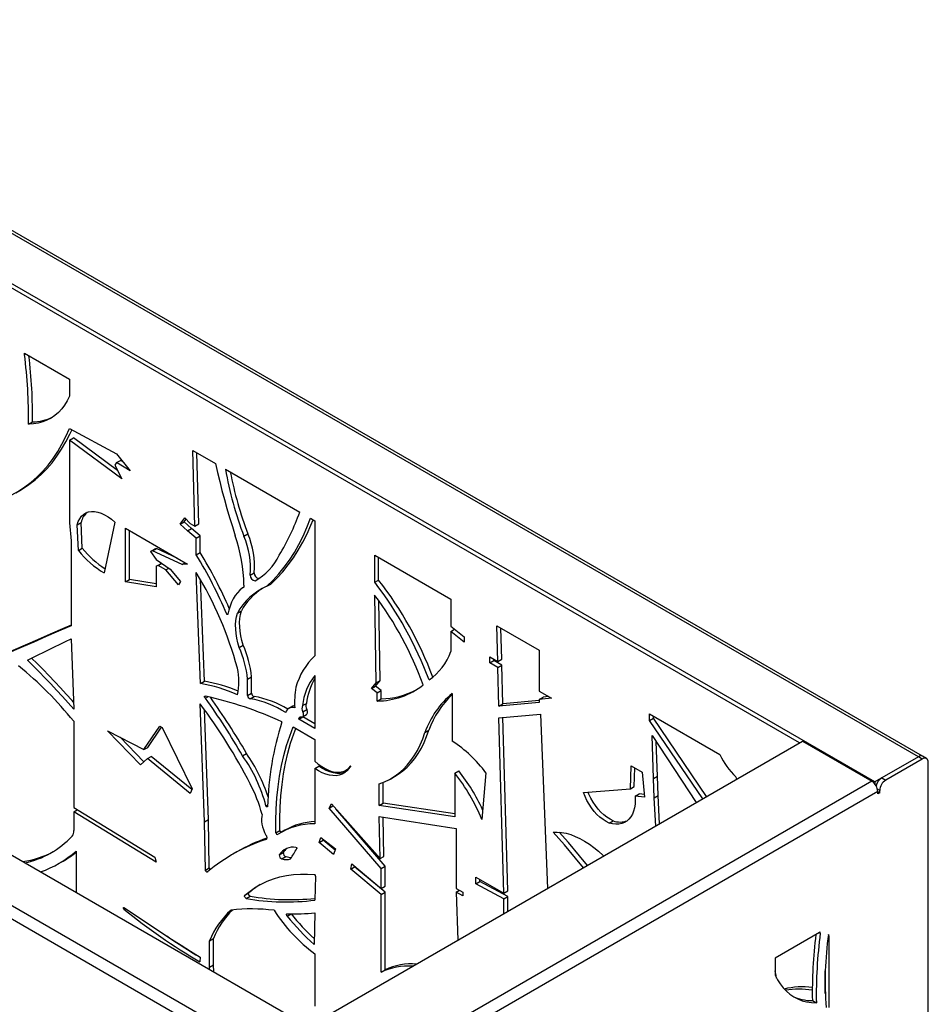
# Model space of a CAD drawing. Units: millimetres. Extents: x 99 to 17763, y -5212 to 6135.
# Drawn here: x 6910 to 7559, y -3675 to -2972 of the extents above; entities that cross this region are included whole.
import ezdxf

# ---------------------------------------------------------------- set-up
doc = ezdxf.new("R2010")
doc.units = ezdxf.units.MM

# ---------------------------------------------------------------- blocks, each defined once
blk = doc.blocks.new('A$C8551')
at = {"color": 7, "linetype": 'Continuous', "lineweight": 25}
for p, q in [((331.71, 1730.51), (-1558.38, 2821.64)), ((416.57, 1720.71), (-580.45, 2296.28)), ((419.57, 1721.01), (-577.45, 2296.58)), ((385.45, 1702.75), (-611.57, 2278.32)), ((-965.12, 2074.22), (31.9, 1498.65)), ((-996.23, 2056.26), (0.79, 1480.69)), ((-3.46, 1473.34), (-1000.48, 2048.91)), ((-221.87, 2008.97), (-189.64, 1990.37)), ((-221.87, 2008.09), (-221.87, 2008.97)), ((-221.87, 2008.09), (-221.11, 2008.53)), ((-189.64, 1990.37), (-189.64, 1978.13)), ((-219.02, 1958.28), (-216.19, 1959.91)), ((-189.64, 1955.26), (-156.2, 1937.05)), ((-189.64, 1946.9), (-186.81, 1948.53)), ((-155.42, 1925.19), (-186.81, 1948.53)), ((-189.64, 1946.9), (-189.64, 1887.78)), ((-152.43, 1919.23), (-189.64, 1946.9)), ((-156.2, 1937.05), (-146.27, 1925.02)), ((-101.58, 1939.52), (-85.37, 1930.16)), ((-100.12, 1885.42), (-101.58, 1939.52)), ((-97.3, 1887.05), (-98.66, 1937.84)), ((-156.2, 1930.76), (-157.34, 1929.02)), ((-157.34, 1929.02), (-152.43, 1919.23)), ((-156.2, 1930.76), (-153.37, 1932.39)), ((-146.27, 1925.02), (-156.2, 1930.76)), ((-151.42, 1931.26), (-153.37, 1932.39)), ((-78.37, 1926.12), (-25.25, 1895.46)), ((-228.09, 1909.24), (-225.27, 1910.87)), ((-189.64, 1887.78), (-188.62, 1874.96)), ((-184.18, 1886.45), (-181.35, 1888.08)), ((-183.38, 1867.96), (-184.18, 1886.45)), ((-180.55, 1869.59), (-181.35, 1888.08)), ((-157.34, 1888.32), (-164.86, 1851.97)), ((-110.67, 1886.83), (-107.23, 1891.27)), ((-110.67, 1886.83), (-107.84, 1888.47)), ((-105.35, 1882.13), (-110.67, 1886.83)), ((-107.84, 1888.47), (-106.37, 1890.37)), ((-102.52, 1883.76), (-107.84, 1888.47)), ((-107.23, 1891.27), (-103.46, 1887.35)), ((-103.46, 1887.35), (-100.12, 1885.42)), ((-100.12, 1885.42), (-97.3, 1887.05)), ((-17.57, 1891.02), (-14.39, 1889.19)), ((-14.39, 1889.19), (-14.39, 1792.74)), ((-149.68, 1883.9), (-105.35, 1858.3)), ((-149.68, 1845.61), (-149.68, 1883.9)), ((-146.85, 1847.24), (-146.85, 1882.27)), ((-105.35, 1882.13), (-102.52, 1883.76)), ((-99.15, 1876.78), (-105.35, 1882.13)), ((-96.32, 1878.41), (-102.52, 1883.76)), ((-99.15, 1876.78), (-96.32, 1878.41)), ((-96.32, 1866.57), (-96.32, 1878.41)), ((-65.12, 1878.18), (-62.29, 1879.81)), ((-188.62, 1874.96), (-188.62, 1814.31)), ((-99.15, 1864.93), (-99.15, 1876.78)), ((-183.38, 1867.96), (-180.55, 1869.59)), ((-131.73, 1867.3), (-128.9, 1868.93)), ((-130.39, 1867.82), (-131.73, 1867.3)), ((-131.73, 1867.3), (-127.84, 1861.54)), ((-130.39, 1867.82), (-127.56, 1869.45)), ((-109.33, 1858.06), (-130.39, 1867.82)), ((-127.56, 1869.45), (-128.9, 1868.93)), ((-112.86, 1862.64), (-127.56, 1869.45)), ((-99.15, 1864.93), (-96.32, 1866.57)), ((28.26, 1864.57), (82.58, 1833.21)), ((28.26, 1845.28), (28.26, 1864.57)), ((-127.84, 1861.54), (-117.71, 1854.77)), ((-127.84, 1856.73), (-125.01, 1858.36)), ((-126.28, 1857.34), (-127.84, 1856.73)), ((-127.84, 1856.73), (-127.84, 1842.13)), ((-126.28, 1857.34), (-123.74, 1858.8)), ((-120.89, 1854.23), (-126.28, 1857.34)), ((-123.79, 1858.84), (-125.01, 1858.36)), ((-109.33, 1858.06), (-107.13, 1859.33)), ((-105.35, 1858.3), (-109.33, 1858.06)), ((31.08, 1846.92), (31.08, 1862.94)), ((-120.89, 1854.23), (-118.75, 1855.47)), ((-111.94, 1843.43), (-120.89, 1854.23)), ((-117.71, 1854.77), (-110.35, 1845.89)), ((-96.16, 1772.98), (-99.15, 1852.19)), ((-60.67, 1850.4), (-57.84, 1852.04)), ((-149.68, 1845.61), (-146.85, 1847.24)), ((-127.84, 1842.13), (-149.68, 1845.61)), ((-127.84, 1844.22), (-146.85, 1847.24)), ((-110.35, 1845.89), (-111.94, 1843.43)), ((-93.33, 1774.61), (-96.06, 1846.97)), ((-57.21, 1846.32), (-55.01, 1847.59)), ((-48.77, 1842.43), (-45.94, 1844.06)), ((28.26, 1845.28), (31.08, 1846.92)), ((-66.06, 1841.32), (-65.27, 1841.77)), ((29.4, 1773.47), (28.26, 1836.16)), ((32.23, 1775.1), (31.19, 1832.17)), ((82.58, 1833.21), (82.58, 1813.92)), ((-77.39, 1822.49), (-76.4, 1823.06)), ((-69.8, 1823.22), (-66.97, 1824.85)), ((82.58, 1813.92), (92.25, 1806.35)), ((82.58, 1810.11), (85.38, 1811.73)), ((82.58, 1810.11), (82.58, 1795.86)), ((92.25, 1802.54), (82.58, 1810.11)), ((116.22, 1788.71), (115.51, 1814.2)), ((115.51, 1814.2), (145.72, 1796.76)), ((119.05, 1790.34), (118.43, 1812.51)), ((-188.62, 1805.02), (-186.68, 1754.68)), ((92.25, 1806.35), (92.25, 1802.54)), ((-68.5, 1798.74), (-65.67, 1800.37)), ((145.72, 1796.76), (145.72, 1767.47)), ((110.54, 1791.99), (116.22, 1788.71)), ((110.54, 1787.77), (110.54, 1791.99)), ((110.54, 1787.77), (113.37, 1789.41)), ((116.22, 1784.49), (110.54, 1787.77)), ((113.37, 1789.41), (113.37, 1790.35)), ((119.05, 1786.13), (113.37, 1789.41)), ((116.22, 1788.71), (119.05, 1790.34)), ((116.22, 1784.49), (119.05, 1786.13)), ((116.99, 1756.93), (116.22, 1784.49)), ((119.82, 1758.56), (119.05, 1786.13)), ((-96.16, 1772.98), (-93.33, 1774.61)), ((-62.48, 1776.2), (-59.65, 1777.83)), ((-62.48, 1764.47), (-62.48, 1776.2)), ((-59.65, 1766.1), (-59.65, 1777.83)), ((-14.39, 1778.84), (-14.39, 1740.89)), ((26, 1769.43), (29.4, 1773.47)), ((28.83, 1771.06), (32.23, 1775.1)), ((29.4, 1773.47), (32.23, 1775.1)), ((-62.48, 1764.47), (-59.65, 1766.1)), ((26, 1769.43), (28.83, 1771.06)), ((30.08, 1766.42), (26, 1769.43)), ((32.91, 1768.05), (28.83, 1771.06)), ((30.08, 1766.42), (32.91, 1768.05)), ((30.08, 1760.45), (30.08, 1766.42)), ((32.91, 1762.09), (32.91, 1768.05)), ((83.67, 1765.97), (83.67, 1731.82)), ((145.72, 1767.47), (154.46, 1762.42)), ((-93.26, 1674.3), (-96.44, 1758.49)), ((-92.66, 1762.6), (-90.94, 1763.6)), ((-60.67, 1762.14), (-57.84, 1763.77)), ((-23.37, 1757.21), (-20.54, 1758.84)), ((30.08, 1760.45), (32.91, 1762.09)), ((145.72, 1759.41), (116.99, 1756.93)), ((116.99, 1756.93), (119.82, 1758.56)), ((145.72, 1760.8), (119.82, 1758.56)), ((145.72, 1761.66), (148.55, 1763.29)), ((154.46, 1762.42), (145.72, 1761.66)), ((145.72, 1761.66), (145.72, 1759.41)), ((152.37, 1763.62), (148.55, 1763.29)), ((-90.44, 1675.93), (-93.4, 1754.41)), ((-30.22, 1756.86), (-33.04, 1755.23)), ((-22.97, 1752.88), (-20.14, 1754.51)), ((224.59, 1751.23), (274.83, 1722.22)), ((224.59, 1746.62), (224.59, 1751.23)), ((-186.68, 1746.01), (-186.68, 1684.4)), ((-25.96, 1747.57), (-23.13, 1749.2)), ((-25.96, 1747.99), (-24.11, 1749.06)), ((-25.96, 1747.57), (-25.96, 1747.99)), ((-14.39, 1740.89), (-25.96, 1747.57)), ((-23.29, 1749.13), (-20.46, 1750.76)), ((-23.13, 1749.2), (-23.13, 1749.22)), ((-14.39, 1744.15), (-23.13, 1749.2)), ((116.99, 1748.6), (146.66, 1751.16)), ((120.48, 1623.25), (116.99, 1748.6)), ((123.31, 1624.88), (119.85, 1748.85)), ((146.66, 1751.16), (151.59, 1626.53)), ((224.59, 1746.62), (227.41, 1748.25)), ((262.55, 1690.58), (224.59, 1746.62)), ((227.41, 1748.25), (227.41, 1749.6)), ((265.37, 1692.21), (227.41, 1748.25)), ((-162.46, 1739.27), (-136.57, 1725.75)), ((-139.05, 1715), (-162.46, 1739.27)), ((-136.57, 1725.75), (-125.13, 1742.45)), ((-133.75, 1727.38), (-123.9, 1741.74)), ((-125.13, 1742.45), (-123.6, 1741.57)), ((-123.6, 1741.57), (-102.02, 1697.79)), ((-29.9, 1741.97), (-14.39, 1733.01)), ((64.11, 1737.99), (66.94, 1739.62)), ((-136.66, 1717.08), (-153.59, 1734.64)), ((-18.3, 1528.45), (333.83, 1731.73)), ((-14.39, 1733.01), (-14.39, 1717.42)), ((226.4, 1735.98), (257.96, 1687.93)), ((227.33, 1705.11), (226.4, 1735.98)), ((230.16, 1706.75), (229.41, 1731.39)), ((333.83, 1731.73), (383.33, 1703.16)), ((-136.57, 1725.75), (-133.75, 1727.38)), ((-134.1, 1719.32), (-139.05, 1715)), ((-134.1, 1719.32), (-131.27, 1720.96)), ((-103.46, 1694.45), (-134.1, 1719.32)), ((-102.21, 1697.36), (-131.27, 1720.96)), ((-66.06, 1721.34), (-63.23, 1722.97)), ((416.57, 1720.71), (385.45, 1702.75)), ((416.57, 1720.71), (390.4, 1705.61)), ((419.39, 1719.08), (393.23, 1703.98)), ((419.39, 1719.08), (416.57, 1720.71)), ((422.39, 1719.38), (419.57, 1721.01)), ((423.64, 251.76), (423.64, 1716.63)), ((-14.39, 1712.39), (-11.56, 1714.03)), ((-14.39, 1712.39), (-14.39, 1672.85)), ((7.75, 1711.14), (10.11, 1712.5)), ((85.52, 1708.99), (88.35, 1710.62)), ((85.52, 1708.99), (85.52, 1677.75)), ((107.7, 1709.16), (104.69, 1675.98)), ((210.86, 1697.81), (211.44, 1714.29)), ((211.44, 1714.29), (219.39, 1709.7)), ((213.69, 1699.45), (214.16, 1712.72)), ((219.39, 1709.7), (221.06, 1691.92)), ((383.33, 1703.16), (31.19, 1499.87)), ((34.28, 1687.57), (34.28, 1702.36)), ((39.69, 1705.03), (42.52, 1706.66)), ((227.33, 1705.11), (230.16, 1706.75)), ((227.9, 1691.38), (227.33, 1705.11)), ((230.73, 1693.01), (230.16, 1706.75)), ((385.45, 1702.75), (385.45, 1701.28)), ((390.4, 1705.61), (393.23, 1703.98)), ((-102.02, 1697.79), (-103.46, 1694.45)), ((31.45, 1685.93), (31.45, 1701.29)), ((387.58, 1695.81), (35.44, 1492.53)), ((177.35, 1695.1), (210.86, 1697.81)), ((210.86, 1697.81), (213.69, 1699.45)), ((386.4, 1700.03), (386.33, 1699.99)), ((387.58, 1694.18), (387.58, 1695.81)), ((387.58, 1695.81), (388.99, 1694.99)), ((388.99, 1694.99), (387.58, 1694.18)), ((388.99, 1694.99), (388.99, 1696.63)), ((214.23, 1692.47), (217.05, 1694.1)), ((221.06, 1691.92), (214.23, 1692.47)), ((220.89, 1693.79), (217.05, 1694.1)), ((227.9, 1691.38), (230.73, 1693.01)), ((228.97, 1671.19), (227.9, 1691.38)), ((231.79, 1672.83), (230.73, 1693.01)), ((-186.68, 1684.4), (-128.82, 1648.98)), ((-186.68, 1681.45), (-184.21, 1682.89)), ((-186.68, 1681.45), (-186.68, 1667.98)), ((-127.84, 1645.43), (-186.68, 1681.45)), ((-49.36, 1685.66), (-48.13, 1686.37)), ((-4.35, 1684.08), (-2.67, 1686.94)), ((-4.35, 1684.08), (-1.56, 1685.69)), ((32.82, 1640.96), (-4.35, 1684.08)), ((-2.67, 1686.94), (32.09, 1647.91)), ((35.65, 1642.59), (0.41, 1683.47)), ((31.45, 1685.93), (34.28, 1687.57)), ((85.52, 1677.75), (31.45, 1685.93)), ((85.52, 1679.81), (34.28, 1687.57)), ((-93.26, 1674.3), (-90.44, 1675.93)), ((-92.66, 1639.62), (-93.26, 1674.3)), ((-89.83, 1641.25), (-90.44, 1675.93)), ((31.45, 1677.98), (86.58, 1669.47)), ((32.09, 1647.91), (31.45, 1677.98)), ((34.91, 1649.54), (34.32, 1677.54)), ((195.76, 1673.3), (198.59, 1674.93)), ((-42.33, 1666.35), (-39.5, 1667.98)), ((-35.89, 1668.19), (-38.72, 1666.56)), ((86.58, 1669.47), (86.58, 1626.62)), ((-11.39, 1659.48), (-10.09, 1662.99)), ((-11.39, 1659.48), (-8.56, 1661.11)), ((-10.09, 1662.99), (0.31, 1654.86)), ((-8.56, 1661.11), (-8.37, 1661.64)), ((-0.04, 1653.89), (-8.56, 1661.11)), ((-184.99, 1653.23), (-184.99, 1623.86)), ((-70.11, 1652.77), (-72.94, 1651.13)), ((-27.97, 1655.94), (-27.86, 1656)), ((-1.16, 1650.8), (-11.39, 1659.48)), ((0.31, 1654.86), (-1.16, 1650.8)), ((-197.02, 1644.57), (-194.19, 1646.2)), ((-128.82, 1648.98), (-127.84, 1645.43)), ((-39.92, 1650.55), (-37.09, 1652.19)), ((-37.94, 1647.72), (-35.11, 1649.35)), ((32.09, 1647.91), (34.91, 1649.54)), ((-92.66, 1639.62), (-89.83, 1641.25)), ((11.12, 1640.49), (11.91, 1644.13)), ((11.12, 1640.49), (13.95, 1642.12)), ((32.82, 1622.39), (11.12, 1640.49)), ((11.91, 1644.13), (32.82, 1626.69)), ((13.95, 1642.12), (14, 1642.38)), ((35.65, 1624.02), (13.95, 1642.12)), ((32.82, 1640.96), (35.65, 1642.59)), ((32.82, 1626.69), (32.82, 1640.96)), ((35.65, 1628.32), (35.65, 1642.59)), ((-14, 1635.36), (-14.39, 1618.25)), ((100.59, 1634.73), (120.48, 1623.25)), ((100.59, 1630), (100.59, 1634.73)), ((100.59, 1630), (103.42, 1631.63)), ((103.42, 1631.63), (103.42, 1633.09)), ((123.31, 1620.9), (103.42, 1631.63)), ((32.82, 1626.69), (35.65, 1628.32)), ((86.58, 1626.62), (91.12, 1624)), ((86.58, 1624.03), (88.82, 1625.33)), ((120.48, 1619.27), (100.59, 1630)), ((120.48, 1623.25), (123.31, 1624.88)), ((-64.38, 1621.8), (-61.55, 1623.43)), ((-63.52, 1619.43), (-60.69, 1621.07)), ((32.82, 1622.39), (35.65, 1624.02)), ((32.82, 1566.92), (32.82, 1622.39)), ((35.65, 1568.56), (35.65, 1624.02)), ((86.58, 1624.03), (87.57, 1589.57)), ((91.12, 1621.41), (86.58, 1624.03)), ((91.12, 1624), (91.12, 1621.41)), ((120.48, 1619.27), (123.31, 1620.9)), ((120.48, 1608.57), (120.48, 1619.27)), ((123.31, 1610.2), (123.31, 1620.9)), ((-150.79, 1611.88), (-149.83, 1612.44)), ((-34.19, 1606.88), (-31.42, 1608.48)), ((-14.39, 1609.2), (-14.9, 1586.67)), ((-89.65, 1589.31), (-86.82, 1590.94)), ((-86.82, 1571.97), (-86.82, 1590.94)), ((345.86, 1595.13), (314.32, 1576.92)), ((345.78, 1595.09), (346.55, 1594.64)), ((346.55, 1594.64), (346.55, 1595.49)), ((352.93, 1541.55), (352.93, 1590.89)), ((-89.65, 1570.33), (-89.65, 1589.31)), ((-96.44, 1577.51), (-96.56, 1574.21)), ((-14.39, 1579.93), (-14.39, 1542.45)), ((314.32, 1576.92), (314.32, 1564.69)), ((-89.65, 1570.33), (-86.82, 1571.97)), ((-89.62, 1568.8), (-89.65, 1570.33)), ((-86.73, 1567.13), (-86.82, 1571.97)), ((32.82, 1566.92), (35.65, 1568.56)), ((350.1, 1551.48), (350.1, 1567.88)), ((340.87, 1546.47), (343.7, 1544.83))]:
    blk.add_line(p, q, dxfattribs=at)
at = {"color": 8, "linetype": 'Continuous', "lineweight": 25}
for p, q in [((388.99, 1696.63), (387.33, 1697.58)), ((-49.38, 1661.7), (-49.1, 1661.86)), ((352.06, 1591.39), (352.93, 1590.89))]:
    blk.add_line(p, q, dxfattribs=at)
at = {"color": 7, "linetype": 'Continuous', "lineweight": 25, "flags": 128}
for points in [[(-189.64, 1978.13), (-191.29, 1974.84), (-193.17, 1971.82), (-195.28, 1969.08), (-197.6, 1966.62), (-200.13, 1964.47), (-202.86, 1962.63), (-205.77, 1961.1), (-208.86, 1959.9), (-212.1, 1959.03), (-215.49, 1958.49), (-219.02, 1958.28)], [(-257.86, 1899.01), (-252.15, 1900.04), (-246.61, 1901.43), (-241.23, 1903.16), (-236.01, 1905.23), (-230.98, 1907.65), (-226.14, 1910.4), (-221.5, 1913.49), (-217.06, 1916.9), (-212.83, 1920.64), (-208.81, 1924.69), (-205.02, 1929.06), (-201.46, 1933.72), (-198.14, 1938.69), (-195.06, 1943.93), (-192.23, 1949.46), (-189.64, 1955.26)], [(-225.27, 1910.87), (-223.31, 1912.04), (-218.67, 1915.12), (-214.23, 1918.54), (-210, 1922.27), (-205.98, 1926.33), (-202.19, 1930.69), (-198.64, 1935.36), (-195.31, 1940.32), (-192.23, 1945.57), (-189.4, 1951.09), (-187.91, 1954.32)], [(-85.37, 1930.16), (-83.95, 1923.78), (-82.43, 1917.36), (-80.82, 1910.93), (-79.11, 1904.49), (-77.3, 1898.03), (-75.4, 1891.55), (-73.4, 1885.07), (-71.31, 1878.59)], [(-184.18, 1886.45), (-183.44, 1888.72), (-182.43, 1890.72), (-181.16, 1892.43), (-179.67, 1893.81), (-177.95, 1894.85), (-176.05, 1895.55), (-173.98, 1895.88), (-171.77, 1895.85), (-169.45, 1895.45), (-167.06, 1894.69), (-164.62, 1893.58), (-162.16, 1892.13), (-159.72, 1890.37), (-157.34, 1888.32)], [(-48.77, 1842.43), (-44.4, 1846.68), (-40.24, 1851.23), (-36.3, 1856.08), (-32.58, 1861.22), (-29.1, 1866.64), (-25.86, 1872.34), (-22.85, 1878.31), (-20.09, 1884.54), (-17.57, 1891.02)], [(-45.94, 1844.06), (-41.57, 1848.31), (-37.41, 1852.86), (-33.47, 1857.71), (-29.76, 1862.85), (-26.27, 1868.27), (-23.03, 1873.97), (-20.02, 1879.94), (-17.26, 1886.17), (-15.74, 1889.97)], [(-65.12, 1843.2), (-65.07, 1842.82), (-65.07, 1842.46), (-65.12, 1842.14), (-65.22, 1841.86), (-65.37, 1841.63), (-65.56, 1841.46), (-65.79, 1841.36), (-66.06, 1841.32)], [(-66.06, 1841.32), (-67.97, 1839.7), (-69.72, 1837.86), (-71.3, 1835.79), (-72.71, 1833.51), (-73.95, 1831.02), (-74.99, 1828.34), (-75.85, 1825.48), (-76.52, 1822.45)], [(-76.52, 1822.45), (-76.58, 1822.35), (-76.66, 1822.28), (-76.76, 1822.24), (-76.87, 1822.23), (-77, 1822.25), (-77.13, 1822.3), (-77.26, 1822.38), (-77.39, 1822.49)], [(-68.5, 1798.74), (-69.46, 1802.12), (-70.2, 1805.46), (-70.71, 1808.73), (-70.99, 1811.91), (-71.04, 1814.97), (-70.86, 1817.89), (-70.44, 1820.65), (-69.8, 1823.22)], [(-65.67, 1800.37), (-66.63, 1803.75), (-67.37, 1807.09), (-67.88, 1810.36), (-68.16, 1813.54), (-68.21, 1816.6), (-68.03, 1819.52), (-67.61, 1822.28), (-66.97, 1824.85)], [(-188.62, 1814.71), (-194.68, 1812.07), (-203.56, 1808.18), (-212.44, 1804.28), (-221.32, 1800.38), (-230.19, 1796.47), (-239.06, 1792.56), (-247.93, 1788.63), (-256.79, 1784.7)], [(-188.62, 1814.31), (-197.51, 1810.43), (-206.39, 1806.54), (-215.27, 1802.65), (-224.15, 1798.75), (-233.02, 1794.84), (-241.89, 1790.92), (-250.76, 1787), (-259.62, 1783.07)], [(-219.81, 1789.75), (-215.9, 1791.65), (-212, 1793.55), (-208.1, 1795.45), (-204.2, 1797.36), (-200.3, 1799.27), (-196.4, 1801.18), (-192.51, 1803.1), (-188.62, 1805.02)], [(-186.68, 1754.68), (-190.73, 1759.25), (-194.81, 1763.77), (-198.92, 1768.24), (-203.05, 1772.66), (-207.2, 1777.01), (-211.38, 1781.32), (-215.59, 1785.57), (-219.81, 1789.75)], [(-186.88, 1759.73), (-187.91, 1760.88), (-191.98, 1765.4), (-196.09, 1769.87), (-200.22, 1774.29), (-204.37, 1778.65), (-208.55, 1782.95), (-212.76, 1787.2), (-216.8, 1791.21)], [(-92.66, 1762.6), (-92.89, 1762.79), (-93.08, 1763.04), (-93.21, 1763.34), (-93.25, 1763.63), (-93.21, 1763.86), (-93.08, 1764.01), (-92.89, 1764.05), (-92.66, 1763.97)], [(-23.63, 1748.99), (-23.24, 1749.16), (-22.92, 1749.45), (-22.69, 1749.85), (-22.55, 1750.35), (-22.5, 1750.92), (-22.56, 1751.55), (-22.72, 1752.21), (-22.97, 1752.88)], [(-20.46, 1750.76), (-20.41, 1750.79), (-20.09, 1751.08), (-19.86, 1751.48), (-19.72, 1751.98), (-19.67, 1752.55), (-19.73, 1753.18), (-19.89, 1753.84), (-20.14, 1754.51)], [(-42.33, 1666.35), (-42.37, 1674.83), (-42.12, 1683.13), (-41.58, 1691.26), (-40.76, 1699.19), (-39.65, 1706.9), (-38.26, 1714.4), (-36.59, 1721.67), (-34.63, 1728.69), (-32.41, 1735.46), (-29.9, 1741.97)], [(-39.5, 1667.98), (-39.54, 1676.46), (-39.29, 1684.77), (-38.75, 1692.89), (-37.93, 1700.82), (-36.82, 1708.54), (-35.43, 1716.04), (-33.76, 1723.3), (-31.81, 1730.33), (-29.58, 1737.09), (-28.14, 1740.95)], [(31.45, 1701.29), (35.22, 1702.76), (38.83, 1704.54), (42.26, 1706.63), (45.51, 1709.01), (48.58, 1711.69), (51.44, 1714.66), (54.1, 1717.9), (56.55, 1721.41), (58.78, 1725.19), (60.79, 1729.22), (62.56, 1733.49), (64.11, 1737.99)], [(42.52, 1706.66), (45.09, 1708.26), (48.34, 1710.65), (51.41, 1713.32), (54.27, 1716.29), (56.93, 1719.53), (59.38, 1723.05), (61.61, 1726.82), (63.62, 1730.85), (65.39, 1735.12), (66.94, 1739.62)], [(-14.39, 1717.42), (-12, 1715.39), (-9.56, 1713.63), (-7.11, 1712.18), (-4.67, 1711.05), (-2.26, 1710.24), (0.07, 1709.78), (2.3, 1709.66), (4.41, 1709.89), (6.37, 1710.47), (8.16, 1711.38), (9.74, 1712.62), (11.12, 1714.18)], [(11.12, 1714.18), (9.91, 1712.22), (8.46, 1710.55), (6.8, 1709.2), (4.93, 1708.18), (2.89, 1707.49), (0.69, 1707.16), (-1.64, 1707.18), (-4.09, 1707.54), (-6.61, 1708.26), (-9.19, 1709.31), (-11.79, 1710.7), (-14.39, 1712.39)], [(7.47, 1709.69), (5.72, 1709.13), (3.52, 1708.79), (1.18, 1708.81), (-1.26, 1709.18), (-3.78, 1709.89), (-6.36, 1710.95), (-8.96, 1712.33), (-11.56, 1714.03)], [(195.76, 1673.3), (193.55, 1674.39), (191.34, 1675.8), (189.15, 1677.51), (187.04, 1679.49), (185.01, 1681.7), (183.12, 1684.13), (181.38, 1686.72), (179.82, 1689.44), (178.48, 1692.25), (177.35, 1695.1)], [(198.59, 1674.93), (196.38, 1676.03), (194.17, 1677.44), (191.98, 1679.14), (189.86, 1681.12), (187.84, 1683.34), (185.95, 1685.76), (184.21, 1688.35), (182.65, 1691.07), (181.3, 1693.88), (180.69, 1695.37)], [(214.23, 1692.47), (214.35, 1689.54), (214.22, 1686.75), (213.84, 1684.15), (213.21, 1681.75), (212.33, 1679.58), (211.22, 1677.67), (209.88, 1676.03), (208.34, 1674.68), (206.6, 1673.64), (204.7, 1672.92), (202.63, 1672.52), (200.44, 1672.45), (198.14, 1672.71), (195.76, 1673.3)], [(-48.18, 1684.98), (-48.28, 1684.86), (-48.42, 1684.8), (-48.59, 1684.81), (-48.77, 1684.89), (-48.96, 1685.02), (-49.12, 1685.21), (-49.26, 1685.42), (-49.36, 1685.66)], [(-52.09, 1679.46), (-52.44, 1677.94), (-52.59, 1676.26), (-52.53, 1674.46), (-52.28, 1672.56), (-51.82, 1670.61), (-51.18, 1668.63), (-50.35, 1666.66), (-49.36, 1664.73)], [(155.72, 1666.9), (158.71, 1666.92), (161.81, 1666.62), (164.99, 1666), (168.24, 1665.06), (171.54, 1663.81), (174.88, 1662.25), (178.23, 1660.4), (181.58, 1658.26), (184.9, 1655.85), (188.18, 1653.17), (191.41, 1650.25), (191.89, 1649.79)], [(177.35, 1641.4), (171.69, 1648.36), (163.77, 1657.74), (155.72, 1666.9)], [(180.18, 1643.03), (174.52, 1649.99), (166.6, 1659.37), (160.07, 1666.83)], [(-49.36, 1664.73), (-49.1, 1664.27), (-48.9, 1663.79), (-48.78, 1663.3), (-48.74, 1662.85), (-48.78, 1662.44), (-48.91, 1662.1), (-49.11, 1661.85), (-49.38, 1661.7)], [(-27.97, 1655.94), (-27.86, 1656), (-27.71, 1655.98), (-27.56, 1655.88), (-27.42, 1655.72), (-27.32, 1655.53), (-27.28, 1655.33), (-27.3, 1655.17), (-27.38, 1655.06)], [(-91.06, 1638.44), (-91.22, 1638.28), (-91.43, 1638.22), (-91.68, 1638.26), (-91.94, 1638.41), (-92.2, 1638.65), (-92.41, 1638.95), (-92.57, 1639.28), (-92.66, 1639.62)], [(-64.38, 1621.8), (-60.69, 1624.77), (-56.8, 1627.42), (-52.73, 1629.76), (-48.47, 1631.77), (-44.04, 1633.45), (-39.45, 1634.81), (-34.7, 1635.82), (-29.81, 1636.5), (-24.79, 1636.84), (-19.64, 1636.84), (-14.39, 1636.51)], [(-63.52, 1619.43), (-63.82, 1619.61), (-64.1, 1619.88), (-64.34, 1620.22), (-64.52, 1620.59), (-64.61, 1620.97), (-64.62, 1621.32), (-64.54, 1621.6), (-64.38, 1621.8)], [(-60.69, 1621.07), (-60.99, 1621.24), (-61.27, 1621.51), (-61.51, 1621.85), (-61.69, 1622.23), (-61.79, 1622.61), (-61.79, 1622.95), (-61.71, 1623.24), (-61.55, 1623.43)], [(-150.79, 1611.88), (-150.97, 1612.06), (-151.11, 1612.28), (-151.21, 1612.52), (-151.24, 1612.75), (-151.21, 1612.95), (-151.11, 1613.08), (-150.97, 1613.13), (-150.79, 1613.11)], [(-150.79, 1613.11), (-144.01, 1608.47), (-137.23, 1603.89), (-130.44, 1599.35), (-123.64, 1594.88), (-116.85, 1590.46), (-110.05, 1586.09), (-103.25, 1581.77), (-96.44, 1577.51)], [(-34.19, 1606.88), (-34.39, 1607.13), (-34.56, 1607.41), (-34.66, 1607.71), (-34.7, 1608), (-34.66, 1608.24), (-34.56, 1608.42), (-34.39, 1608.52), (-34.19, 1608.52)], [(315.33, 1562.59), (314.97, 1564.48), (314.32, 1567.75)], [(314.32, 1564.69), (315.97, 1561.4), (317.85, 1558.38), (319.96, 1555.63), (322.28, 1553.18), (324.81, 1551.03), (327.54, 1549.19), (330.45, 1547.66), (333.54, 1546.46), (336.78, 1545.58), (340.17, 1545.04), (343.7, 1544.83)]]:
    blk.add_lwpolyline(points, dxfattribs=at)
at = {"color": 7, "linetype": 'Continuous', "lineweight": 25}
for centre, radius, start, end in [((-557.15, 1963.9), 338.18, 359.0473, 7.5076), ((-552.94, 1965.56), 336.8, 359.0388, 7.09391), ((-216.18, 1992.22), 32.31, 269.97528, 296.33341), ((189.02, 1974.23), 271.69, 190.19827, 200.70306), ((193.55, 1976.41), 273.47, 191.02737, 200.6854), ((-168.52, 1885.29), 13.14, 131.02959, 167.73247), ((-195.37, 1957.62), 181.13, 329.11808, 339.9269), ((-180.57, 1841.23), 115.46, 0.97573, 18.87423), ((-117.18, 1855.6), 56.75, 354.74348, 23.44355), ((-114.35, 1857.24), 56.75, 354.74348, 23.44355), ((-130.17, 1910.84), 68.34, 218.86476, 239.48942), ((-126.21, 1913.57), 69.91, 218.98724, 237.03395), ((-375.48, 1696.44), 323.65, 22.92089, 31.37221), ((-372.95, 1697.91), 323.99, 23.3847, 31.36987), ((-77.12, 1882.41), 41.22, 298.88493, 334.48162), ((-323.05, 1715.38), 262.38, 15.16323, 31.42523), ((-56.54, 1850.39), 4.13, 179.86222, 260.73383), ((-53.66, 1852.05), 4.18, 180.17961, 259.12294), ((-179.77, 1683.72), 263.4, 20.39979, 37.83316), ((-176.98, 1685.34), 263.44, 20.48521, 37.83236), ((-31.43, 1802.33), 43.69, 113.39509, 151.44069), ((-27.94, 1803.47), 44.5, 122.68077, 151.27513), ((-169.59, 1687.88), 247.24, 19.88789, 36.85056), ((-136.69, 1768.44), 74.62, 5.97169, 23.96105), ((-133.86, 1770.07), 74.62, 5.97169, 23.96105), ((42.92, 1810.02), 42.12, 305.04284, 340.35135), ((17.75, 1757.96), 47.36, 132.72786, 164.8652), ((-390.05, 1582.8), 260.76, 38.74878, 51.02636), ((-109.51, 1774.51), 40.84, 346.53437, 13.46563), ((-115.23, 1662.47), 112.14, 66.10286, 80.21061), ((-112.13, 1665.24), 110.97, 67.24774, 80.24684), ((19.18, 1752.22), 42.84, 141.58894, 173.31508), ((24.18, 1753.28), 45.06, 148.84786, 172.90657), ((-57.5, 1765.91), 2.16, 174.85135, 260.68904), ((31.28, 1759.42), 60.25, 169.57865, 183.69865), ((29.49, 1814.61), 54.16, 270.61755, 308.09831), ((31.99, 1817.9), 55.82, 270.94558, 297.6957), ((125.8, 1715.69), 65.6, 129.96037, 160.12824), ((-407.31, 1523.8), 389.51, 27.1356, 37.0511), ((-149.69, 1502.74), 267.38, 65.29459, 77.68422), ((-488.88, 1477.99), 487.85, 29.92167, 35.69059), ((-486.19, 1479.54), 488.01, 29.92216, 35.53596), ((-60.32, 1764.27), 2.16, 174.85135, 260.68904), ((-72.69, 1693.3), 69.88, 57.61068, 80.10067), ((-69.66, 1695.64), 69.15, 58.70025, 80.15766), ((-15.88, 1757.09), 4.97, 159.38141, 211.20953), ((129.56, 1716.84), 66.64, 133.52407, 160.00829), ((-30.58, 1751.02), 4.84, 68.832, 164.55954), ((-28.04, 1753.07), 4.37, 101.55238, 119.85414), ((-18.71, 1755.46), 4.97, 159.38141, 211.20953), ((163.83, 1680.38), 212.07, 162.07443, 178.75654), ((-24.21, 1747.12), 1.96, 72.91677, 153.60826), ((34.39, 1655.49), 90.86, 36.21209, 57.15666), ((-157.59, 1656.77), 112.02, 14.94833, 35.19909), ((-156.34, 1657.54), 113.8, 17.59493, 35.09473), ((326.69, 1747.19), 57.55, 205.71466, 225.28165), ((418.32, 1718.26), 3.02, 65.69288, 125.61758), ((421.05, 1717.05), 2.62, 350.78596, 129.20329), ((-17.86, 1626.87), 132.02, 21.8368, 38.46085), ((-15.07, 1628.47), 132.07, 24.29216, 38.46202), ((283.48, 1704.36), 3.33, 3.80611, 35.48973), ((378.36, 1695.39), 9.22, 2.60548, 57.39452), ((395.43, 1697.78), 9.3, 122.68582, 166.70931), ((398.2, 1696.21), 9.22, 122.60548, 177.39452), ((-172.99, 1644.95), 125.73, 15.92921, 26.70585), ((-12.17, 1626.4), 48.05, 92.63822, 119.57803), ((203.62, 1689.15), 15.08, 250.49332, 289.60762), ((-190.86, 1667.02), 4.29, 314.93758, 12.99577), ((-14.84, 1624.62), 48.24, 89.46343, 123.00712), ((-37.96, 1668.16), 1.55, 186.59044, 250.74348), ((-234.26, 1706.85), 63.19, 281.61782, 317.2825), ((-9.49, 1541.24), 126.89, 108.32136, 130.00406), ((-6.55, 1542.57), 127.22, 109.37621, 119.9762), ((-40.98, 1666.41), 1.35, 182.69947, 264.4723), ((-232.15, 1710.45), 65.27, 278.03074, 298.25631), ((-234.14, 1708.86), 74.23, 288.64655, 311.45992), ((-29.92, 1644.31), 11.79, 80.47034, 148.02264), ((-26.84, 1645.82), 12.07, 128.75434, 148.16108), ((-205.63, 1757.27), 205.47, 327.79452, 330.17124), ((-231.3, 1710.43), 74.18, 300.01528, 308.63411), ((-36.98, 1650.5), 2.95, 178.99469, 250.97003), ((-34.91, 1656.13), 8.94, 250.20817, 290.55236), ((-34.15, 1652.14), 2.95, 178.99469, 250.97003), ((-31.88, 1659.11), 10.27, 251.70257, 274.47518), ((-87.96, 1641.55), 1.9, 188.95234, 232.57255), ((-15.24, 1635.58), 1.26, 350.20339, 47.27693), ((-22.06, 1578.16), 60.08, 121.58582, 131.10186), ((-34.96, 1785.26), 168.27, 260.22783, 277.02323), ((-32.03, 1787.92), 169.3, 260.25382, 275.99304), ((111.21, 1931.25), 413.09, 230.63437, 239.80371), ((-36.29, 1568.14), 57.41, 131.44399, 158.36259), ((-32.91, 1569.48), 58.03, 133.87859, 158.28932), ((-59.46, 1480.36), 131.65, 83.09475, 96.46647), ((52.49, 1672.07), 113.85, 212.40453, 234.02574), ((-29.91, 1774.64), 166.17, 268.52463, 275.3601), ((76.87, 1693.57), 140.88, 217.97417, 229.35584), ((81.99, 1697.25), 143.95, 218.05608, 227.74666), ((100.1, 1910.85), 387.03, 235.28774, 239.4818), ((677.62, 1552.12), 336.8, 172.90609, 180.9612), ((681.83, 1550.46), 338.18, 172.4924, 180.9527), ((350.22, 1587.56), 8.73, 114.8495, 119.99216), ((584.27, 1560.25), 234.3, 171.75651, 184.58668), ((345.96, 1591.15), 6.97, 357.82036, 22.72075), ((52.23, 1524.24), 46.88, 86.07802, 114.44983), ((55.06, 1525.88), 46.88, 86.07802, 114.44983), ((333.99, 1501.52), 54.84, 82.83541, 103.97307), ((331.23, 1496.46), 58.25, 80.53187, 99.57027), ((340.86, 1578.78), 32.31, 243.66659, 270.02472)]:
    blk.add_arc(centre, radius, start, end, dxfattribs=at)

msp = doc.modelspace()

# ---------------------------------------------------------------- block references
msp.add_blockref('A$C8551', (7135.71, -5218.95))

doc.saveas('drawing.dxf')
